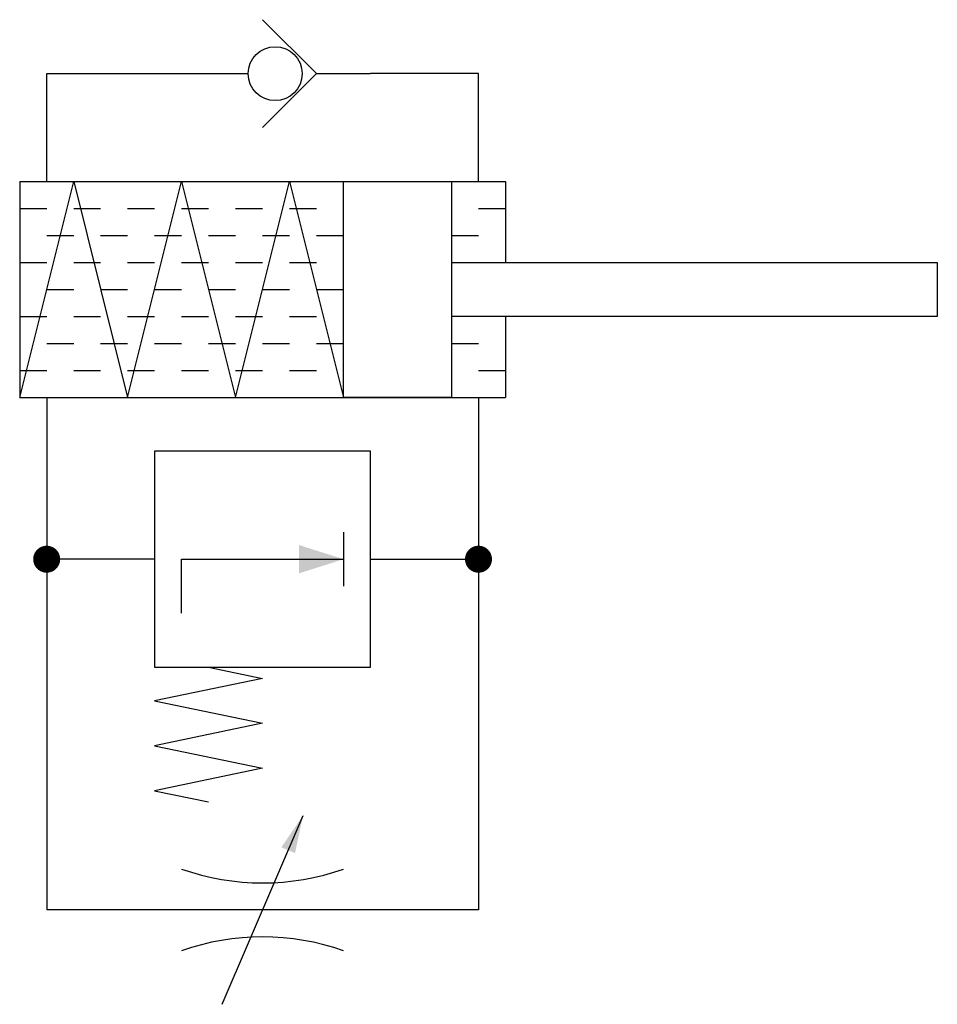
# Model space of a CAD drawing. Extents: x 0 to 34, y 0 to 36.5.
import ezdxf

# ---------------------------------------------------------------- set-up
doc = ezdxf.new("R2010")
doc.units = 0
doc.layers.add('1', color=7, linetype='CONTINUOUS')

# ---------------------------------------------------------------- blocks, each defined once
blk = doc.blocks.new('LCA1')
at = {"layer": '1', "color": 7}
blk.add_solid([(0, 0), (-1.4, -0.275), (-1.4, 0.275)], dxfattribs=at)
blk = doc.blocks.new('LCA2')
at = {"layer": '1', "color": 7}
blk.add_solid([(0, 0), (-1.65, -0.525), (-1.65, 0.525)], dxfattribs=at)
blk = doc.blocks.new('B4244_00991497')
at = {"layer": '1'}
for p, q in [((-12, 16.25), (-8.533, 16.25)), ((-6.033, 16.25), (-4.017, 16.25)), ((-17, 12.25), (-17, 4.25)), ((-17, 12.25), (1, 12.25)), ((1, 12.25), (1, 9.25)), ((-17, 11.25), (-16, 11.25)), ((-15, 11.25), (-14, 11.25)), ((-13, 11.25), (-12, 11.25)), ((-11, 11.25), (-10, 11.25)), ((-9, 11.25), (-8, 11.25)), ((-7, 11.25), (-6, 11.25)), ((0, 11.25), (1, 11.25)), ((-16, 10.25), (-15, 10.25)), ((-14, 10.25), (-13, 10.25)), ((-12, 10.25), (-11, 10.25)), ((-10, 10.25), (-9, 10.25)), ((-8, 10.25), (-7, 10.25)), ((-6, 10.25), (-5, 10.25)), ((-1, 10.25), (0, 10.25)), ((-17, 9.25), (-16, 9.25)), ((-15, 9.25), (-14, 9.25)), ((-13, 9.25), (-12, 9.25)), ((-11, 9.25), (-10, 9.25)), ((-9, 9.25), (-8, 9.25)), ((-7, 9.25), (-6, 9.25)), ((-16, 8.25), (-15, 8.25)), ((-14, 8.25), (-13, 8.25)), ((-12, 8.25), (-11, 8.25)), ((-10, 8.25), (-9, 8.25)), ((-8, 8.25), (-7, 8.25)), ((-6, 8.25), (-5, 8.25)), ((-17, 7.25), (-16, 7.25)), ((-15, 7.25), (-14, 7.25)), ((-13, 7.25), (-12, 7.25)), ((-11, 7.25), (-10, 7.25)), ((-9, 7.25), (-8, 7.25)), ((-7, 7.25), (-6, 7.25)), ((1, 7.25), (1, 4.25)), ((-16, 6.25), (-15, 6.25)), ((-14, 6.25), (-13, 6.25)), ((-12, 6.25), (-11, 6.25)), ((-10, 6.25), (-9, 6.25)), ((-8, 6.25), (-7, 6.25)), ((-6, 6.25), (-5, 6.25)), ((-1, 6.25), (0, 6.25)), ((-17, 5.25), (-16, 5.25)), ((-15, 5.25), (-14, 5.25)), ((-13, 5.25), (-12, 5.25)), ((-11, 5.25), (-10, 5.25)), ((-9, 5.25), (-8, 5.25)), ((-7, 5.25), (-6, 5.25)), ((0, 5.25), (1, 5.25)), ((-17, 4.25), (1, 4.25)), ((-16, 4.25), (-16, -1.75)), ((0, 4.25), (0, -1.75)), ((-16, -1.75), (-16, -14.75)), ((-12, -1.75), (-16, -1.75)), ((-4, -1.75), (0, -1.75)), ((0, -1.75), (0, -14.75)), ((-9.5, -18.25), (-6.5, -11.25)), ((0, -14.75), (-16, -14.75))]:
    blk.add_line(p, q, dxfattribs=at)
for points in [[(-8, 14.25), (-6, 16.25), (-8, 18.25)], [(-16, 12.25), (-16, 16.25), (-12, 16.25)], [(0, 12.25), (0, 16.25), (-4, 16.25)], [(-17, 4.25), (-15, 12.25), (-13, 4.25), (-11, 12.25), (-9, 4.25), (-7, 12.25), (-5, 4.25)], [(-5, 12.25), (-1, 12.25), (-1, 4.25), (-5, 4.25), (-5, 12.25)], [(-1, 9.25), (17, 9.25), (17, 7.25), (-1, 7.25)], [(-12, -5.75), (-4, -5.75), (-4, 2.25), (-12, 2.25), (-12, -5.75)], [(-5, -0.75), (-5, -2.75)], [(-11, -3.75), (-11, -1.75), (-5, -1.75)], [(-10, -5.75), (-8, -6.167), (-12, -7), (-8, -7.833), (-12, -8.667), (-8, -9.5), (-12, -10.333), (-10, -10.75)]]:
    blk.add_lwpolyline(points, dxfattribs=at)
at = {"layer": '1', "const_width": 0.5}
for points in [[(-16.25, -1.75, 1), (-15.75, -1.75, 1)], [(-0.25, -1.75, 1), (0.25, -1.75, 1)]]:
    blk.add_lwpolyline(points, format="xyb", close=True, dxfattribs=at)
at = {"layer": '1'}
blk.add_circle((-7.533, 16.25), 1, dxfattribs=at)
for centre, start, end in [((-8, -4.75), 250.5286, 289.4713), ((-8, -24.75), 70.5289, 109.4714)]:
    blk.add_arc(centre, 9, start, end, dxfattribs=at)
blk.add_blockref('LCA2', (-5, -1.75), dxfattribs=at)
at = {"layer": '1', "rotation": 66.8014094863518}
blk.add_blockref('LCA1', (-6.5, -11.25), dxfattribs=at)

msp = doc.modelspace()

# ---------------------------------------------------------------- block references
at = {"layer": '1'}
msp.add_blockref('B4244_00991497', (17, 18.25), dxfattribs=at)

doc.saveas('drawing.dxf')
